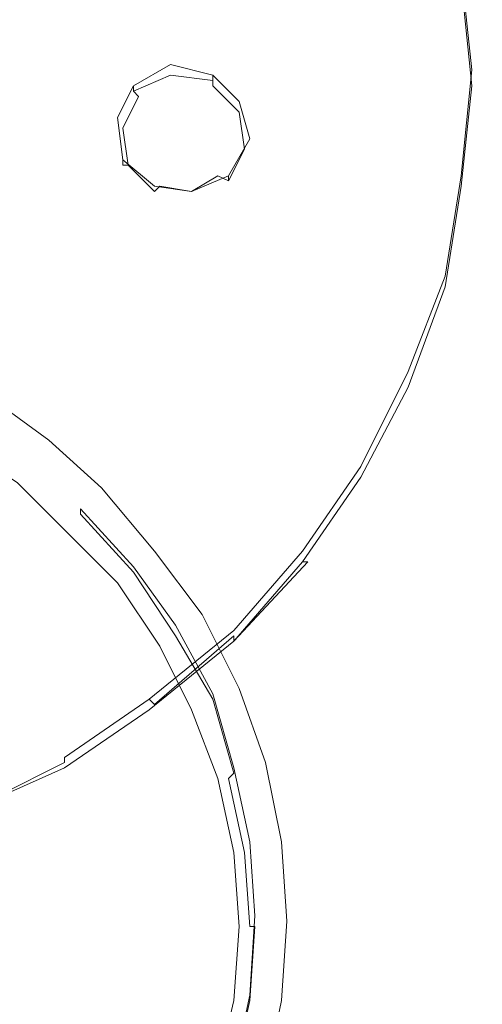
# Model space of a CAD drawing. Extents: x -32 to 32, y -271 to 0.
# Drawn here: x 7 to 16, y -243 to -225 of the extents above; entities that cross this region are included whole.
import ezdxf

# ---------------------------------------------------------------- set-up
doc = ezdxf.new("R2010")
doc.units = 0
doc.header["$LTSCALE"] = 500
doc.header["$MEASUREMENT"] = 0
for name, color, linetype in [('CHROM', 7, 'Continuous'), ('MATERIAL_1', 7, 'Continuous'), ('MATERIAL_2', 7, 'Continuous'), ('SITKO', 7, 'Continuous')]:
    doc.layers.add(name, color=color, linetype=linetype)

msp = doc.modelspace()

# ---------------------------------------------------------------- linework, layer by layer
at = {"layer": 'CHROM', "lineweight": 0}
for points, invisible_edges in [([(7.3, -223.9, 182.2), (5.2, -222.7, 182.1), (0, -225.6, 183.7), (6.1, -225.7, 182.9)], 15), ([(13.4, -223, 179.8), (13.5, -224.6, 180.3), (16.6, -224.9, 178.2), (16.3, -222.8, 177.6)], 11), ([(10.4, -224.4, 181.6), (7.3, -223.9, 182.2), (6.1, -225.7, 182.9), (9.9, -226, 182.1)], 15), ([(10.4, -224.4, 181.6), (9.9, -226, 182.1), (13.4, -226.4, 180.8), (13.5, -224.6, 180.3)], 15), ([(13.5, -224.6, 180.3), (13.4, -226.4, 180.8), (16.6, -227, 178.8), (16.6, -224.9, 178.2)], 11), ([(7.3, -227.7, 183.2), (6.1, -225.7, 182.9), (0, -225.6, 183.7), (5.3, -228.7, 183.7)], 15), ([(10.4, -227.6, 182.4), (9.9, -226, 182.1), (6.1, -225.7, 182.9), (7.3, -227.7, 183.2)], 15), ([(10.4, -227.6, 182.4), (13.5, -228.2, 181.2), (13.4, -226.4, 180.8), (9.9, -226, 182.1)], 15), ([(13.5, -228.2, 181.2), (16.6, -229.2, 179.3), (16.6, -227, 178.8), (13.4, -226.4, 180.8)], 15), ([(9.8, -229.6, 183), (7.3, -227.7, 183.2), (5.3, -228.7, 183.7), (8.6, -230.8, 183.4)], 15), ([(11.2, -229, 182.4), (10.4, -227.6, 182.4), (7.3, -227.7, 183.2), (9.8, -229.6, 183)], 15), ([(11.2, -229, 182.4), (13.4, -229.9, 181.6), (13.5, -228.2, 181.2), (10.4, -227.6, 182.4)], 15), ([(13.4, -229.9, 181.6), (16.3, -231.3, 179.9), (16.6, -229.2, 179.3), (13.5, -228.2, 181.2)], 15), ([(8.1, -232.4, 183.7), (8.6, -230.8, 183.4), (5.3, -228.7, 183.7), (5.3, -231, 184.1)], 15), ([(11.2, -229, 182.4), (9.8, -229.6, 183), (12.6, -231.4, 182.1), (13.4, -229.9, 181.6)], 15), ([(9.8, -229.6, 183), (8.6, -230.8, 183.4), (11.6, -232.9, 182.5), (12.6, -231.4, 182.1)], 15), ([(13.4, -229.9, 181.6), (12.6, -231.4, 182.1), (15.5, -233.2, 180.4), (16.3, -231.3, 179.9)], 15), ([(8.1, -232.4, 183.7), (10.7, -234.5, 182.9), (11.6, -232.9, 182.5), (8.6, -230.8, 183.4)], 15), ([(8.2, -234.1, 183.7), (8.1, -232.4, 183.7), (5.3, -231, 184.1), (6.6, -233.9, 184.1)], 15), ([(12.6, -231.4, 182.1), (11.6, -232.9, 182.5), (14.4, -235.1, 180.9), (15.5, -233.2, 180.4)], 15), ([(19.2, -232.8, 177.2), (16.3, -231.3, 179.9), (15.5, -233.2, 180.4), (18.3, -235.2, 177.9)], 15), ([(5.9, -232.2, 116.5), (7, -233, 116.7), (7.4, -232.6, 116.6), (6.3, -231.8, 116.4)], 11), ([(5.9, -232.2, 116.5), (5.9, -232.3, 116.1), (7, -233.1, 116.3), (7, -233, 116.7)], 15), ([(6.9, -233.2, 116.2), (7, -233.1, 116.3), (5.9, -232.3, 116.1), (5.9, -232.5, 116)], 15), ([(5.7, -232.7, 116), (6.8, -233.4, 116.2), (6.9, -233.2, 116.2), (5.9, -232.5, 116)], 14), ([(8.2, -234.1, 183.7), (9.8, -235.9, 183.2), (10.7, -234.5, 182.9), (8.1, -232.4, 183.7)], 15), ([(7, -233, 116.7), (8, -233.9, 116.9), (8.4, -233.5, 116.9), (7.4, -232.6, 116.6)], 11), ([(10.7, -234.5, 182.9), (13.2, -236.9, 181.4), (14.4, -235.1, 180.9), (11.6, -232.9, 182.5)], 15), ([(7.9, -234.1, 116.5), (8, -234, 116.6), (7, -233.1, 116.3), (6.9, -233.2, 116.2)], 15), ([(7, -233, 116.7), (7, -233.1, 116.3), (8, -234, 116.6), (8, -233.9, 116.9)], 15), ([(6.8, -233.4, 116.2), (7.7, -234.3, 116.4), (7.9, -234.1, 116.5), (6.9, -233.2, 116.2)], 14), ([(18.3, -235.2, 177.9), (15.5, -233.2, 180.4), (14.4, -235.1, 180.9), (17.1, -237.4, 178.5)], 15), ([(8, -233.9, 116.9), (9, -235, 117.2), (9.4, -234.7, 117.2), (8.4, -233.5, 116.9)], 11), ([(6.6, -233.9, 184.1), (4.9, -234.3, 184.3), (6.7, -237.6, 183.8), (8.3, -236.8, 183.5)], 15), ([(8.2, -234.1, 183.7), (6.6, -233.9, 184.1), (8.3, -236.8, 183.5), (9.8, -235.9, 183.2)], 15), ([(8.9, -235.2, 116.7), (9, -235.1, 116.9), (8, -234, 116.6), (7.9, -234.1, 116.5)], 15), ([(8, -233.9, 116.9), (8, -234, 116.6), (9, -235.1, 116.9), (9, -235, 117.2)], 4), ([(7.7, -234.3, 116.4), (8.7, -235.3, 116.7), (8.9, -235.2, 116.7), (7.9, -234.1, 116.5)], 14), ([(9.8, -235.9, 183.2), (11.9, -238.6, 181.8), (13.2, -236.9, 181.4), (10.7, -234.5, 182.9)], 15), ([(9, -235, 117.2), (9.8, -236.1, 117.6), (10.3, -235.9, 117.5), (9.4, -234.7, 117.2)], 11), ([(9.7, -236.4, 117.1), (9.8, -236.3, 117.2), (9, -235.1, 116.9), (8.9, -235.2, 116.7)], 15), ([(9, -235, 117.2), (9, -235.1, 116.9), (9.8, -236.3, 117.2), (9.8, -236.1, 117.6)], 5), ([(15.7, -239.5, 179), (17.1, -237.4, 178.5), (14.4, -235.1, 180.9), (13.2, -236.9, 181.4)], 15), ([(8.7, -235.3, 116.7), (9.5, -236.5, 117), (9.7, -236.4, 117.1), (8.9, -235.2, 116.7)], 14), ([(9.8, -235.9, 183.2), (8.3, -236.8, 183.5), (10.2, -239.9, 182.2), (11.9, -238.6, 181.8)], 15), ([(9.8, -236.1, 117.6), (10.5, -237.4, 117.9), (11, -237.3, 117.9), (10.3, -235.9, 117.5)], 11), ([(9.8, -236.1, 117.6), (9.8, -236.3, 117.2), (10.5, -237.5, 117.5), (10.5, -237.4, 117.9)], 5), ([(9.5, -236.5, 117), (10.1, -237.7, 117.3), (10.3, -237.6, 117.4), (9.7, -236.4, 117.1)], 14), ([(10.3, -237.6, 117.4), (10.5, -237.5, 117.5), (9.8, -236.3, 117.2), (9.7, -236.4, 117.1)], 15), ([(8.3, -236.8, 183.5), (6.7, -237.6, 183.8), (8.3, -241, 182.5), (10.2, -239.9, 182.2)], 15), ([(14, -241.4, 179.5), (15.7, -239.5, 179), (13.2, -236.9, 181.4), (11.9, -238.6, 181.8)], 15), ([(10.5, -237.4, 117.9), (10.9, -238.8, 118.3), (11.5, -238.7, 118.2), (11, -237.3, 117.9)], 11), ([(10.5, -237.4, 117.9), (10.5, -237.5, 117.5), (10.9, -238.9, 117.9), (10.9, -238.8, 118.3)], 5), ([(10.8, -239, 117.8), (10.9, -238.9, 117.9), (10.5, -237.5, 117.5), (10.3, -237.6, 117.4)], 15), ([(5.1, -238.6, 184), (6.3, -242, 182.8), (8.3, -241, 182.5), (6.7, -237.6, 183.8)], 15), ([(10.1, -237.7, 117.3), (10.6, -239, 117.7), (10.8, -239, 117.8), (10.3, -237.6, 117.4)], 14), ([(14, -241.4, 179.5), (11.9, -238.6, 181.8), (10.2, -239.9, 182.2), (12.1, -243.1, 180)], 15), ([(10.9, -238.8, 118.3), (11.2, -240.2, 118.6), (11.8, -240.2, 118.6), (11.5, -238.7, 118.2)], 11), ([(10.9, -238.8, 118.3), (10.9, -238.9, 117.9), (11.2, -240.3, 118.3), (11.2, -240.2, 118.6)], 7), ([(10.6, -239, 117.7), (10.9, -240.4, 118), (11.1, -240.4, 118.1), (10.8, -239, 117.8)], 14), ([(11.1, -240.4, 118.1), (11.2, -240.3, 118.3), (10.9, -238.9, 117.9), (10.8, -239, 117.8)], 3), ([(16.1, -244.4, 176.5), (18.1, -242.2, 175.9), (15.7, -239.5, 179), (14, -241.4, 179.5)], 15), ([(12.1, -243.1, 180), (10.2, -239.9, 182.2), (8.3, -241, 182.5), (9.9, -244.4, 180.4)], 15), ([(11.2, -241.8, 118.5), (11.3, -241.8, 118.7), (11.2, -240.3, 118.3), (11.1, -240.4, 118.1)], 7), ([(11.2, -240.2, 118.6), (11.2, -240.3, 118.3), (11.3, -241.8, 118.7), (11.3, -241.6, 119)], 7), ([(11.2, -240.2, 118.6), (11.3, -241.6, 119), (11.9, -241.7, 119), (11.8, -240.2, 118.6)], 11), ([(10.9, -240.4, 118), (11, -241.8, 118.4), (11.2, -241.8, 118.5), (11.1, -240.4, 118.1)], 14), ([(7.6, -245.6, 180.7), (9.9, -244.4, 180.4), (8.3, -241, 182.5), (6.3, -242, 182.8)], 15), ([(16.1, -244.4, 176.5), (14, -241.4, 179.5), (12.1, -243.1, 180), (13.9, -246.3, 177)], 15), ([(11.3, -241.6, 119), (11.3, -241.8, 118.7), (11.2, -243.2, 119), (11.2, -243.1, 119.4)], 5), ([(11.3, -241.6, 119), (11.2, -243.1, 119.4), (11.8, -243.2, 119.4), (11.9, -241.7, 119)], 11), ([(11, -241.8, 118.4), (10.9, -243.2, 118.8), (11.1, -243.2, 118.9), (11.2, -241.8, 118.5)], 14), ([(11.1, -243.2, 118.9), (11.2, -243.2, 119), (11.3, -241.8, 118.7), (11.2, -241.8, 118.5)], 11), ([(5.1, -246.4, 180.9), (7.6, -245.6, 180.7), (6.3, -242, 182.8), (4.3, -242.8, 183)], 15), ([(13.9, -246.3, 177), (12.1, -243.1, 180), (9.9, -244.4, 180.4), (11.4, -247.9, 177.4)], 15), ([(11.2, -243.1, 119.4), (11.2, -243.2, 119), (10.9, -244.6, 119.4), (10.9, -244.5, 119.8)], 5), ([(11.2, -243.1, 119.4), (10.9, -244.5, 119.8), (11.5, -244.7, 119.8), (11.8, -243.2, 119.4)], 11), ([(10.9, -243.2, 118.8), (10.6, -244.5, 119.1), (10.8, -244.6, 119.3), (11.1, -243.2, 118.9)], 14), ([(10.8, -244.6, 119.3), (10.9, -244.6, 119.4), (11.2, -243.2, 119), (11.1, -243.2, 118.9)], 15)]:
    msp.add_3dface(points, dxfattribs=dict(at, invisible_edges=invisible_edges))
at = {"layer": 'MATERIAL_1', "lineweight": 0}
for points, invisible_edges in [([(9.7, -225.5, 115), (9, -225.9, 115.1), (9, -226, 114.6), (9.7, -225.7, 114.5)], 12), ([(9.9, -226.7, 115.3), (9, -225.9, 115.1), (9.7, -225.5, 115), (9.9, -226.7, 115.3)], 15), ([(10.5, -225.7, 115), (9.7, -225.5, 115), (9.7, -225.7, 114.5), (10.5, -225.8, 114.6)], 14), ([(9.9, -226.7, 115.3), (9.7, -225.5, 115), (10.5, -225.7, 115), (9.9, -226.7, 115.3)], 15), ([(9, -226, 114.6), (9.1, -226.1, 114.5), (9.7, -225.8, 114.4), (9.7, -225.7, 114.5)], 6), ([(9.2, -226.3, 114.4), (9.8, -226, 114.3), (9.7, -225.8, 114.4), (9.1, -226.1, 114.5)], 15), ([(9.7, -225.7, 114.5), (9.7, -225.8, 114.4), (10.5, -225.9, 114.4), (10.5, -225.8, 114.6)], 7), ([(9.8, -226, 114.3), (10.4, -226.1, 114.3), (10.5, -225.9, 114.4), (9.7, -225.8, 114.4)], 15), ([(9.9, -226.7, 115.3), (10.5, -225.7, 115), (11, -226.2, 115.1), (9.9, -226.7, 115.3)], 15), ([(11, -226.2, 115.1), (10.5, -225.7, 115), (10.5, -225.8, 114.6), (11, -226.3, 114.7)], 12), ([(10.5, -225.8, 114.6), (10.5, -225.9, 114.4), (11, -226.4, 114.6), (11, -226.3, 114.7)], 12), ([(9, -225.9, 115.1), (8.7, -226.5, 115.2), (8.7, -226.7, 114.8), (9, -226, 114.6)], 14), ([(9.9, -226.7, 115.3), (8.7, -226.5, 115.2), (9, -225.9, 115.1), (9.9, -226.7, 115.3)], 15), ([(8.7, -226.7, 114.8), (8.8, -226.7, 114.7), (9.1, -226.1, 114.5), (9, -226, 114.6)], 13), ([(9.2, -226.3, 114.4), (9.9, -226.9, 114.5), (9.8, -226, 114.3), (9.2, -226.3, 114.4)], 15), ([(9.8, -226, 114.3), (9.9, -226.9, 114.5), (10.4, -226.1, 114.3), (9.8, -226, 114.3)], 15), ([(10.4, -226.1, 114.3), (10.8, -226.5, 114.4), (11, -226.4, 114.6), (10.5, -225.9, 114.4)], 15), ([(9, -226.8, 114.5), (9.2, -226.3, 114.4), (9.1, -226.1, 114.5), (8.8, -226.7, 114.7)], 15), ([(10.4, -226.1, 114.3), (9.9, -226.9, 114.5), (10.8, -226.5, 114.4), (10.4, -226.1, 114.3)], 15), ([(9.9, -226.7, 115.3), (11, -226.2, 115.1), (11.2, -226.9, 115.3), (9.9, -226.7, 115.3)], 15), ([(11.2, -226.9, 115.3), (11, -226.2, 115.1), (11, -226.3, 114.7), (11.2, -227, 114.9)], 14), ([(9, -226.8, 114.5), (9.9, -226.9, 114.5), (9.2, -226.3, 114.4), (9, -226.8, 114.5)], 15), ([(10.8, -226.5, 114.4), (10.9, -227.1, 114.6), (11.1, -227.1, 114.7), (11, -226.4, 114.6)], 15), ([(11, -226.3, 114.7), (11, -226.4, 114.6), (11.1, -227.1, 114.7), (11.2, -227, 114.9)], 13), ([(8.7, -226.5, 115.2), (8.8, -227.3, 115.4), (8.8, -227.4, 115), (8.7, -226.7, 114.8)], 12), ([(9.9, -226.7, 115.3), (8.8, -227.3, 115.4), (8.7, -226.5, 115.2), (9.9, -226.7, 115.3)], 15), ([(10.8, -226.5, 114.4), (9.9, -226.9, 114.5), (10.9, -227.1, 114.6), (10.8, -226.5, 114.4)], 15), ([(8.8, -227.4, 115), (8.9, -227.4, 114.8), (8.8, -226.7, 114.7), (8.7, -226.7, 114.8)], 12), ([(9.1, -227.4, 114.7), (9, -226.8, 114.5), (8.8, -226.7, 114.7), (8.9, -227.4, 114.8)], 15), ([(9.9, -226.7, 115.3), (9.4, -227.8, 115.6), (8.8, -227.3, 115.4), (9.9, -226.7, 115.3)], 15), ([(9.4, -227.8, 115.6), (9.9, -226.7, 115.3), (10.1, -227.9, 115.6), (9.4, -227.8, 115.6)], 15), ([(9.9, -226.7, 115.3), (10.8, -227.6, 115.5), (10.1, -227.9, 115.6), (9.9, -226.7, 115.3)], 15), ([(9.9, -226.7, 115.3), (11.2, -226.9, 115.3), (10.8, -227.6, 115.5), (9.9, -226.7, 115.3)], 15), ([(9.1, -227.4, 114.7), (9.9, -226.9, 114.5), (9, -226.8, 114.5), (9.1, -227.4, 114.7)], 15), ([(9.5, -227.8, 114.8), (9.9, -226.9, 114.5), (9.1, -227.4, 114.7), (9.5, -227.8, 114.8)], 15), ([(10.1, -227.9, 114.8), (9.9, -226.9, 114.5), (9.5, -227.8, 114.8), (10.1, -227.9, 114.8)], 15), ([(10.6, -227.6, 114.7), (9.9, -226.9, 114.5), (10.1, -227.9, 114.8), (10.6, -227.6, 114.7)], 15), ([(10.9, -227.1, 114.6), (9.9, -226.9, 114.5), (10.6, -227.6, 114.7), (10.9, -227.1, 114.6)], 15), ([(10.8, -227.6, 115.5), (11.2, -226.9, 115.3), (11.2, -227, 114.9), (10.8, -227.7, 115.1)], 14), ([(10.9, -227.1, 114.6), (10.6, -227.6, 114.7), (10.8, -227.7, 114.9), (11.1, -227.1, 114.7)], 15), ([(11.2, -227, 114.9), (11.1, -227.1, 114.7), (10.8, -227.7, 114.9), (10.8, -227.7, 115.1)], 13), ([(8.8, -227.3, 115.4), (9.4, -227.8, 115.6), (9.4, -227.9, 115.1), (8.8, -227.4, 115)], 14), ([(9.4, -227.9, 115.1), (9.4, -227.9, 115), (8.9, -227.4, 114.8), (8.8, -227.4, 115)], 13), ([(9.5, -227.8, 114.8), (9.1, -227.4, 114.7), (8.9, -227.4, 114.8), (9.4, -227.9, 115)], 7), ([(10.6, -227.6, 114.7), (10.1, -227.9, 114.8), (10.1, -228, 115), (10.8, -227.7, 114.9)], 6), ([(10.8, -227.7, 115.1), (10.1, -228, 115.2), (10.1, -227.9, 115.6), (10.8, -227.6, 115.5)], 3), ([(10.1, -228, 115), (10.1, -228, 115.2), (10.8, -227.7, 115.1), (10.8, -227.7, 114.9)], 11), ([(10.1, -227.9, 114.8), (9.5, -227.8, 114.8), (9.4, -227.9, 115), (10.1, -228, 115)], 14), ([(10.1, -228, 115.2), (9.4, -227.9, 115.1), (9.4, -227.8, 115.6), (10.1, -227.9, 115.6)], 11), ([(9.4, -227.9, 115), (9.4, -227.9, 115.1), (10.1, -228, 115.2), (10.1, -228, 115)], 15)]:
    msp.add_3dface(points, dxfattribs=dict(at, invisible_edges=invisible_edges))
at = {"layer": 'MATERIAL_2', "lineweight": 0}
for points, invisible_edges in [([(4.1, -230.8, 116.1), (3.1, -230.5, 116), (6.7, -218.2, 112.7), (9, -218.8, 112.9)], 10), ([(5.2, -231.2, 116.2), (4.1, -230.8, 116.1), (9, -218.8, 112.9), (11.4, -219.7, 113.1)], 10), ([(6.3, -231.8, 116.4), (5.2, -231.2, 116.2), (11.4, -219.7, 113.1), (13.7, -221, 113.5)], 10), ([(7.4, -232.6, 116.6), (6.3, -231.8, 116.4), (13.7, -221, 113.5), (16.2, -222.7, 114)], 10), ([(8.4, -233.5, 116.9), (7.4, -232.6, 116.6), (16.2, -222.7, 114), (18.5, -224.9, 114.5)], 10), ([(10.1, -224, 181.9), (10.2, -225.3, 182.3), (11.8, -225.3, 181.7), (11.7, -223.8, 181.3)], 15), ([(11.8, -225.3, 181.7), (13.3, -225.4, 181.1), (13.2, -223.8, 180.6), (11.7, -223.8, 181.3)], 15), ([(13.3, -225.4, 181.1), (14.4, -225.5, 180.6), (14.3, -223.7, 180.1), (13.2, -223.8, 180.6)], 15), ([(14.3, -223.7, 180.1), (14.4, -225.5, 180.6), (15, -225.6, 180.2), (14.9, -223.7, 179.7)], 15), ([(14.9, -223.7, 179.7), (15, -225.6, 180.2), (15.4, -225.6, 180), (15.2, -223.7, 179.4)], 15), ([(15.4, -225.6, 180), (15.5, -225.7, 179.8), (15.4, -223.7, 179.2), (15.2, -223.7, 179.4)], 7), ([(15.4, -223.8, 178.8), (15.5, -225.8, 179.3), (15.4, -225.9, 179.2), (15.2, -223.9, 178.6)], 15), ([(15.5, -225.7, 179.8), (15.5, -225.8, 179.6), (15.4, -223.8, 179), (15.4, -223.7, 179.2)], 15), ([(15.4, -223.8, 179), (15.5, -225.8, 179.6), (15.5, -225.8, 179.3), (15.4, -223.8, 178.8)], 15), ([(15.4, -225.9, 179.2), (15, -225.9, 179.1), (14.9, -224, 178.6), (15.2, -223.9, 178.6)], 7), ([(6.7, -225, 183.2), (8.4, -225.1, 182.8), (8.4, -224.1, 182.5), (6.8, -224.1, 182.9)], 15), ([(8.4, -224.1, 182.5), (8.4, -225.1, 182.8), (10.2, -225.3, 182.3), (10.1, -224, 181.9)], 15), ([(14.3, -224.1, 178.7), (14.4, -225.9, 179.2), (13.3, -225.9, 179.7), (13.2, -224.2, 179.2)], 15), ([(15, -225.9, 179.1), (14.4, -225.9, 179.2), (14.3, -224.1, 178.7), (14.9, -224, 178.6)], 15), ([(11.8, -225.8, 180.2), (10.2, -225.7, 180.9), (10.1, -224.4, 180.5), (11.7, -224.3, 179.8)], 15), ([(13.2, -224.2, 179.2), (13.3, -225.9, 179.7), (11.8, -225.8, 180.2), (11.7, -224.3, 179.8)], 15), ([(8.4, -224.5, 181.2), (8.4, -225.6, 181.5), (6.7, -225.5, 181.9), (6.8, -224.6, 181.6)], 15), ([(10.2, -225.7, 180.9), (8.4, -225.6, 181.5), (8.4, -224.5, 181.2), (10.1, -224.4, 180.5)], 15), ([(9.4, -234.7, 117.2), (8.4, -233.5, 116.9), (18.5, -224.9, 114.5), (20.7, -227.3, 115.2)], 10), ([(8.4, -226.2, 183.1), (8.4, -225.1, 182.8), (6.7, -225, 183.2), (6.8, -225.9, 183.4)], 15), ([(10.2, -225.3, 182.3), (8.4, -225.1, 182.8), (8.4, -226.2, 183.1), (10.1, -226.6, 182.7)], 15), ([(11.8, -225.3, 181.7), (10.2, -225.3, 182.3), (10.1, -226.6, 182.7), (11.7, -226.8, 182.1)], 15), ([(13.2, -227.1, 181.6), (13.3, -225.4, 181.1), (11.8, -225.3, 181.7), (11.7, -226.8, 182.1)], 15), ([(14.3, -227.3, 181.1), (14.4, -225.5, 180.6), (13.3, -225.4, 181.1), (13.2, -227.1, 181.6)], 15), ([(6.7, -225.5, 181.9), (8.4, -225.6, 181.5), (8.4, -226.7, 181.8), (6.8, -226.4, 182.1)], 15), ([(8.4, -226.7, 181.8), (8.4, -225.6, 181.5), (10.2, -225.7, 180.9), (10.1, -227, 181.2)], 15), ([(15, -225.6, 180.2), (14.4, -225.5, 180.6), (14.3, -227.3, 181.1), (14.9, -227.5, 180.8)], 15), ([(15.4, -225.6, 180), (15, -225.6, 180.2), (14.9, -227.5, 180.8), (15.2, -227.6, 180.6)], 7), ([(15.4, -227.7, 180.4), (15.5, -225.7, 179.8), (15.4, -225.6, 180), (15.2, -227.6, 180.6)], 15), ([(10.1, -227, 181.2), (10.2, -225.7, 180.9), (11.8, -225.8, 180.2), (11.7, -227.3, 180.7)], 15), ([(11.8, -225.8, 180.2), (13.3, -225.9, 179.7), (13.2, -227.5, 180.1), (11.7, -227.3, 180.7)], 15), ([(15.4, -225.9, 179.2), (15.5, -225.8, 179.3), (15.4, -227.8, 179.9), (15.2, -227.8, 179.7)], 7), ([(15.4, -227.7, 180.2), (15.5, -225.8, 179.6), (15.5, -225.7, 179.8), (15.4, -227.7, 180.4)], 15), ([(15.5, -225.8, 179.3), (15.5, -225.8, 179.6), (15.4, -227.7, 180.2), (15.4, -227.8, 179.9)], 15), ([(8.3, -227.3, 183.4), (8.4, -226.2, 183.1), (6.8, -225.9, 183.4), (6.7, -226.8, 183.6)], 15), ([(13.3, -225.9, 179.7), (14.4, -225.9, 179.2), (14.3, -227.7, 179.8), (13.2, -227.5, 180.1)], 15), ([(14.3, -227.7, 179.8), (14.4, -225.9, 179.2), (15, -225.9, 179.1), (14.9, -227.8, 179.7)], 15), ([(14.9, -227.8, 179.7), (15, -225.9, 179.1), (15.4, -225.9, 179.2), (15.2, -227.8, 179.7)], 15), ([(10.1, -226.6, 182.7), (8.4, -226.2, 183.1), (8.3, -227.3, 183.4), (9.9, -227.8, 183)], 15), ([(6.8, -226.4, 182.1), (8.4, -226.7, 181.8), (8.3, -227.8, 182), (6.7, -227.3, 182.3)], 15), ([(11.7, -226.8, 182.1), (10.1, -226.6, 182.7), (9.9, -227.8, 183), (11.4, -228.3, 182.6)], 15), ([(8.3, -227.8, 182), (8.4, -226.7, 181.8), (10.1, -227, 181.2), (9.9, -228.3, 181.6)], 15), ([(6.3, -227.6, 183.9), (7.8, -228.3, 183.7), (8.3, -227.3, 183.4), (6.7, -226.8, 183.6)], 15), ([(12.8, -228.8, 182.1), (13.2, -227.1, 181.6), (11.7, -226.8, 182.1), (11.4, -228.3, 182.6)], 15), ([(9.9, -228.3, 181.6), (10.1, -227, 181.2), (11.7, -227.3, 180.7), (11.4, -228.8, 181.1)], 15), ([(13.9, -229.1, 181.7), (14.3, -227.3, 181.1), (13.2, -227.1, 181.6), (12.8, -228.8, 182.1)], 15), ([(8.3, -227.8, 182), (7.8, -228.8, 182.3), (6.3, -228, 182.6), (6.7, -227.3, 182.3)], 15), ([(8.3, -227.3, 183.4), (7.8, -228.3, 183.7), (9.4, -229, 183.4), (9.9, -227.8, 183)], 15), ([(10.3, -235.9, 117.5), (9.4, -234.7, 117.2), (20.7, -227.3, 115.2), (22.6, -230.1, 115.9)], 10), ([(11.7, -227.3, 180.7), (13.2, -227.5, 180.1), (12.8, -229.2, 180.6), (11.4, -228.8, 181.1)], 15), ([(14.9, -227.5, 180.8), (14.3, -227.3, 181.1), (13.9, -229.1, 181.7), (14.5, -229.4, 181.4)], 15), ([(13.2, -227.5, 180.1), (14.3, -227.7, 179.8), (13.9, -229.5, 180.3), (12.8, -229.2, 180.6)], 15), ([(15.2, -227.6, 180.6), (14.9, -227.5, 180.8), (14.5, -229.4, 181.4), (14.9, -229.5, 181.1)], 7), ([(5.8, -228.3, 184.1), (7.3, -229.2, 183.9), (7.8, -228.3, 183.7), (6.3, -227.6, 183.9)], 15), ([(13.9, -229.5, 180.3), (14.3, -227.7, 179.8), (14.9, -227.8, 179.7), (14.5, -229.7, 180.2)], 15), ([(15, -229.6, 180.9), (15.4, -227.7, 180.4), (15.2, -227.6, 180.6), (14.9, -229.5, 181.1)], 15), ([(15, -229.6, 180.7), (15.4, -227.7, 180.2), (15.4, -227.7, 180.4), (15, -229.6, 180.9)], 15), ([(15.4, -227.8, 179.9), (15.4, -227.7, 180.2), (15, -229.6, 180.7), (15, -229.7, 180.5)], 15), ([(9.4, -229.5, 181.9), (7.8, -228.8, 182.3), (8.3, -227.8, 182), (9.9, -228.3, 181.6)], 15), ([(9.9, -227.8, 183), (9.4, -229, 183.4), (10.9, -229.7, 183), (11.4, -228.3, 182.6)], 15), ([(14.5, -229.7, 180.2), (14.9, -227.8, 179.7), (15.2, -227.8, 179.7), (14.9, -229.7, 180.3)], 15), ([(15.2, -227.8, 179.7), (15.4, -227.8, 179.9), (15, -229.7, 180.5), (14.9, -229.7, 180.3)], 7), ([(7.8, -228.8, 182.3), (7.3, -229.7, 182.6), (5.8, -228.8, 182.8), (6.3, -228, 182.6)], 15), ([(6.7, -230.2, 184.2), (7.3, -229.2, 183.9), (5.8, -228.3, 184.1), (5.4, -229.1, 184.3)], 15), ([(7.8, -228.3, 183.7), (7.3, -229.2, 183.9), (8.8, -230.2, 183.7), (9.4, -229, 183.4)], 15), ([(10.9, -230.2, 181.5), (9.4, -229.5, 181.9), (9.9, -228.3, 181.6), (11.4, -228.8, 181.1)], 15), ([(10.9, -229.7, 183), (12.3, -230.4, 182.6), (12.8, -228.8, 182.1), (11.4, -228.3, 182.6)], 15), ([(5.8, -228.8, 182.8), (7.3, -229.7, 182.6), (6.7, -230.6, 182.8), (5.4, -229.6, 183)], 15), ([(8.8, -230.6, 182.3), (7.3, -229.7, 182.6), (7.8, -228.8, 182.3), (9.4, -229.5, 181.9)], 15), ([(12.8, -229.2, 180.6), (12.3, -230.8, 181.1), (10.9, -230.2, 181.5), (11.4, -228.8, 181.1)], 15), ([(12.3, -230.4, 182.6), (13.3, -230.8, 182.2), (13.9, -229.1, 181.7), (12.8, -228.8, 182.1)], 15), ([(9.4, -229, 183.4), (8.8, -230.2, 183.7), (10.2, -231.1, 183.4), (10.9, -229.7, 183)], 15), ([(8.8, -230.2, 183.7), (7.3, -229.2, 183.9), (6.7, -230.2, 184.2), (8.1, -231.3, 184)], 15), ([(13.9, -229.5, 180.3), (13.3, -231.2, 180.8), (12.3, -230.8, 181.1), (12.8, -229.2, 180.6)], 15), ([(13.9, -229.1, 181.7), (13.3, -230.8, 182.2), (13.9, -231.2, 181.9), (14.5, -229.4, 181.4)], 15), ([(10.2, -231.5, 181.9), (8.8, -230.6, 182.3), (9.4, -229.5, 181.9), (10.9, -230.2, 181.5)], 15), ([(13.9, -231.5, 180.8), (13.3, -231.2, 180.8), (13.9, -229.5, 180.3), (14.5, -229.7, 180.2)], 15), ([(14.5, -229.4, 181.4), (13.9, -231.2, 181.9), (14.2, -231.3, 181.7), (14.9, -229.5, 181.1)], 15), ([(14.2, -231.3, 181.7), (14.3, -231.4, 181.5), (15, -229.6, 180.9), (14.9, -229.5, 181.1)], 7), ([(6.7, -230.6, 182.8), (7.3, -229.7, 182.6), (8.8, -230.6, 182.3), (8.1, -231.7, 182.6)], 15), ([(10.2, -231.1, 183.4), (11.5, -231.9, 183), (12.3, -230.4, 182.6), (10.9, -229.7, 183)], 15), ([(14.2, -231.6, 180.9), (13.9, -231.5, 180.8), (14.5, -229.7, 180.2), (14.9, -229.7, 180.3)], 7), ([(15, -229.7, 180.5), (14.3, -231.6, 181.1), (14.2, -231.6, 180.9), (14.9, -229.7, 180.3)], 15), ([(14.3, -231.4, 181.5), (14.3, -231.5, 181.3), (15, -229.6, 180.7), (15, -229.6, 180.9)], 15), ([(15, -229.6, 180.7), (14.3, -231.5, 181.3), (14.3, -231.6, 181.1), (15, -229.7, 180.5)], 15), ([(11, -237.3, 117.9), (10.3, -235.9, 117.5), (22.6, -230.1, 115.9), (24.1, -233, 116.7)], 10), ([(8.1, -231.3, 184), (6.7, -230.2, 184.2), (6, -231, 184.4), (7.2, -232.3, 184.2)], 15), ([(10.2, -231.1, 183.4), (8.8, -230.2, 183.7), (8.1, -231.3, 184), (9.4, -232.3, 183.7)], 15), ([(12.3, -230.8, 181.1), (11.5, -232.3, 181.5), (10.2, -231.5, 181.9), (10.9, -230.2, 181.5)], 15), ([(11.5, -231.9, 183), (12.4, -232.5, 182.7), (13.3, -230.8, 182.2), (12.3, -230.4, 182.6)], 15), ([(6, -231.5, 183.1), (6.7, -230.6, 182.8), (8.1, -231.7, 182.6), (7.2, -232.7, 182.8)], 15), ([(8.1, -231.7, 182.6), (8.8, -230.6, 182.3), (10.2, -231.5, 181.9), (9.4, -232.8, 182.2)], 15), ([(13.3, -231.2, 180.8), (12.4, -232.9, 181.3), (11.5, -232.3, 181.5), (12.3, -230.8, 181.1)], 15), ([(13.3, -230.8, 182.2), (12.4, -232.5, 182.7), (13, -232.9, 182.4), (13.9, -231.2, 181.9)], 15), ([(6, -231, 184.4), (5.2, -231.7, 184.6), (6.2, -233.1, 184.5), (7.2, -232.3, 184.2)], 15), ([(10.5, -233.3, 183.4), (11.5, -231.9, 183), (10.2, -231.1, 183.4), (9.4, -232.3, 183.7)], 15), ([(13, -233.2, 181.3), (12.4, -232.9, 181.3), (13.3, -231.2, 180.8), (13.9, -231.5, 180.8)], 15), ([(13.9, -231.2, 181.9), (13, -232.9, 182.4), (13.3, -233.1, 182.2), (14.2, -231.3, 181.7)], 15), ([(9.4, -232.3, 183.7), (8.1, -231.3, 184), (7.2, -232.3, 184.2), (8.4, -233.5, 184)], 15), ([(13.3, -233.1, 182.2), (13.4, -233.2, 182), (14.3, -231.4, 181.5), (14.2, -231.3, 181.7)], 7), ([(13.4, -233.2, 182), (13.4, -233.3, 181.8), (14.3, -231.5, 181.3), (14.3, -231.4, 181.5)], 15), ([(6.2, -233.6, 183.1), (5.2, -232.2, 183.2), (6, -231.5, 183.1), (7.2, -232.7, 182.8)], 15), ([(10.2, -231.5, 181.9), (11.5, -232.3, 181.5), (10.5, -233.7, 181.9), (9.4, -232.8, 182.2)], 15), ([(13.3, -233.3, 181.4), (13, -233.2, 181.3), (13.9, -231.5, 180.8), (14.2, -231.6, 180.9)], 7), ([(14.3, -231.6, 181.1), (13.4, -233.3, 181.6), (13.3, -233.3, 181.4), (14.2, -231.6, 180.9)], 15), ([(14.3, -231.5, 181.3), (13.4, -233.3, 181.8), (13.4, -233.3, 181.6), (14.3, -231.6, 181.1)], 15), ([(7.2, -232.7, 182.8), (8.1, -231.7, 182.6), (9.4, -232.8, 182.2), (8.4, -233.9, 182.5)], 15), ([(11.4, -234, 183.1), (12.4, -232.5, 182.7), (11.5, -231.9, 183), (10.5, -233.3, 183.4)], 15), ([(7.2, -232.3, 184.2), (6.2, -233.1, 184.5), (7.2, -234.5, 184.3), (8.4, -233.5, 184)], 15), ([(9.4, -234.5, 183.7), (10.5, -233.3, 183.4), (9.4, -232.3, 183.7), (8.4, -233.5, 184)], 15), ([(11.5, -232.3, 181.5), (12.4, -232.9, 181.3), (11.4, -234.4, 181.7), (10.5, -233.7, 181.9)], 15), ([(13, -232.9, 182.4), (12.4, -232.5, 182.7), (11.4, -234, 183.1), (11.9, -234.5, 182.9)], 15), ([(7.2, -234.9, 182.8), (6.2, -233.6, 183.1), (7.2, -232.7, 182.8), (8.4, -233.9, 182.5)], 15), ([(9.4, -232.8, 182.2), (10.5, -233.7, 181.9), (9.4, -234.9, 182.3), (8.4, -233.9, 182.5)], 15), ([(11.4, -234.4, 181.7), (12.4, -232.9, 181.3), (13, -233.2, 181.3), (11.9, -234.8, 181.7)], 15), ([(13.3, -233.1, 182.2), (13, -232.9, 182.4), (11.9, -234.5, 182.9), (12.2, -234.7, 182.7)], 7), ([(6.2, -233.1, 184.5), (5.1, -233.8, 184.7), (5.9, -235.3, 184.5), (7.2, -234.5, 184.3)], 15), ([(11.5, -238.7, 118.2), (11, -237.3, 117.9), (24.1, -233, 116.7), (25.2, -236.2, 117.6)], 10), ([(12.3, -234.8, 182.5), (13.4, -233.2, 182), (13.3, -233.1, 182.2), (12.2, -234.7, 182.7)], 15), ([(10.2, -235.4, 183.5), (11.4, -234, 183.1), (10.5, -233.3, 183.4), (9.4, -234.5, 183.7)], 15), ([(11.9, -234.8, 181.7), (13, -233.2, 181.3), (13.3, -233.3, 181.4), (12.2, -234.9, 181.8)], 15), ([(13.3, -233.3, 181.4), (13.4, -233.3, 181.6), (12.3, -234.9, 182), (12.2, -234.9, 181.8)], 7), ([(12.3, -234.9, 182.3), (13.4, -233.3, 181.8), (13.4, -233.2, 182), (12.3, -234.8, 182.5)], 15), ([(13.4, -233.3, 181.6), (13.4, -233.3, 181.8), (12.3, -234.9, 182.3), (12.3, -234.9, 182)], 15), ([(5.9, -235.7, 183), (5.1, -234.3, 183.3), (6.2, -233.6, 183.1), (7.2, -234.9, 182.8)], 15), ([(7.2, -234.5, 184.3), (8.1, -235.6, 184), (9.4, -234.5, 183.7), (8.4, -233.5, 184)], 15), ([(10.5, -233.7, 181.9), (11.4, -234.4, 181.7), (10.2, -235.7, 182.1), (9.4, -234.9, 182.3)], 15), ([(9.4, -234.9, 182.3), (8.1, -236.1, 182.6), (7.2, -234.9, 182.8), (8.4, -233.9, 182.5)], 15), ([(11.9, -234.5, 182.9), (11.4, -234, 183.1), (10.2, -235.4, 183.5), (10.6, -235.9, 183.3)], 15), ([(10.2, -235.7, 182.1), (11.4, -234.4, 181.7), (11.9, -234.8, 181.7), (10.6, -236.2, 182.1)], 15), ([(5.9, -235.3, 184.5), (6.6, -236.6, 184.3), (8.1, -235.6, 184), (7.2, -234.5, 184.3)], 15), ([(8.1, -235.6, 184), (8.7, -236.6, 183.8), (10.2, -235.4, 183.5), (9.4, -234.5, 183.7)], 15), ([(12.2, -234.7, 182.7), (11.9, -234.5, 182.9), (10.6, -235.9, 183.3), (10.9, -236.2, 183.1)], 7), ([(10.9, -236.3, 182.9), (12.3, -234.8, 182.5), (12.2, -234.7, 182.7), (10.9, -236.2, 183.1)], 15), ([(8.1, -236.1, 182.6), (6.6, -237, 182.8), (5.9, -235.7, 183), (7.2, -234.9, 182.8)], 15), ([(10.2, -235.7, 182.1), (8.7, -236.9, 182.4), (8.1, -236.1, 182.6), (9.4, -234.9, 182.3)], 15), ([(10.6, -236.2, 182.1), (11.9, -234.8, 181.7), (12.2, -234.9, 181.8), (10.9, -236.4, 182.2)], 15), ([(10.9, -236.4, 182.7), (12.3, -234.9, 182.3), (12.3, -234.8, 182.5), (10.9, -236.3, 182.9)], 15), ([(12.2, -234.9, 181.8), (12.3, -234.9, 182), (10.9, -236.4, 182.5), (10.9, -236.4, 182.2)], 4), ([(12.3, -234.9, 182), (12.3, -234.9, 182.3), (10.9, -236.4, 182.7), (10.9, -236.4, 182.5)], 11), ([(10.2, -235.4, 183.5), (8.7, -236.6, 183.8), (9.1, -237.1, 183.6), (10.6, -235.9, 183.3)], 15), ([(6.6, -236.6, 184.3), (7.2, -237.6, 184.1), (8.7, -236.6, 183.8), (8.1, -235.6, 184)], 15), ([(9.1, -237.4, 182.5), (8.7, -236.9, 182.4), (10.2, -235.7, 182.1), (10.6, -236.2, 182.1)], 15), ([(10.6, -235.9, 183.3), (9.1, -237.1, 183.6), (9.3, -237.5, 183.4), (10.9, -236.2, 183.1)], 15), ([(8.7, -236.9, 182.4), (7.2, -238, 182.7), (6.6, -237, 182.8), (8.1, -236.1, 182.6)], 15), ([(9.3, -237.7, 182.6), (9.1, -237.4, 182.5), (10.6, -236.2, 182.1), (10.9, -236.4, 182.2)], 7), ([(9.3, -237.5, 183.4), (9.4, -237.6, 183.2), (10.9, -236.3, 182.9), (10.9, -236.2, 183.1)], 4), ([(11.8, -240.2, 118.6), (11.5, -238.7, 118.2), (25.2, -236.2, 117.6), (25.9, -239.4, 118.4)], 10), ([(10.9, -236.4, 182.5), (9.4, -237.7, 182.8), (9.3, -237.7, 182.6), (10.9, -236.4, 182.2)], 15), ([(9.4, -237.6, 183.2), (9.4, -237.7, 183), (10.9, -236.4, 182.7), (10.9, -236.3, 182.9)], 11), ([(10.9, -236.4, 182.7), (9.4, -237.7, 183), (9.4, -237.7, 182.8), (10.9, -236.4, 182.5)], 15), ([(5, -237.3, 184.5), (5.5, -238.4, 184.3), (7.2, -237.6, 184.1), (6.6, -236.6, 184.3)], 15), ([(8.7, -236.6, 183.8), (7.2, -237.6, 184.1), (7.5, -238.2, 183.9), (9.1, -237.1, 183.6)], 15), ([(5, -237.7, 183), (6.6, -237, 182.8), (7.2, -238, 182.7), (5.5, -238.8, 182.9)], 15), ([(7.5, -238.5, 182.7), (7.2, -238, 182.7), (8.7, -236.9, 182.4), (9.1, -237.4, 182.5)], 15), ([(9.1, -237.1, 183.6), (7.5, -238.2, 183.9), (7.7, -238.6, 183.7), (9.3, -237.5, 183.4)], 15), ([(7.7, -238.8, 182.9), (7.5, -238.5, 182.7), (9.1, -237.4, 182.5), (9.3, -237.7, 182.6)], 7), ([(7.7, -238.6, 183.7), (7.7, -238.7, 183.5), (9.4, -237.6, 183.2), (9.3, -237.5, 183.4)], 7), ([(5.7, -239.1, 184.1), (7.5, -238.2, 183.9), (7.2, -237.6, 184.1), (5.5, -238.4, 184.3)], 15), ([(7.7, -238.7, 183.5), (7.7, -238.8, 183.3), (9.4, -237.7, 183), (9.4, -237.6, 183.2)], 15), ([(9.4, -237.7, 182.8), (7.7, -238.8, 183.1), (7.7, -238.8, 182.9), (9.3, -237.7, 182.6)], 15), ([(9.4, -237.7, 183), (7.7, -238.8, 183.3), (7.7, -238.8, 183.1), (9.4, -237.7, 182.8)], 15), ([(5.7, -239.4, 183), (5.5, -238.8, 182.9), (7.2, -238, 182.7), (7.5, -238.5, 182.7)], 15), ([(5.9, -239.4, 183.9), (7.7, -238.6, 183.7), (7.5, -238.2, 183.9), (5.7, -239.1, 184.1)], 15), ([(5.9, -239.6, 183.1), (5.7, -239.4, 183), (7.5, -238.5, 182.7), (7.7, -238.8, 182.9)], 7), ([(5.9, -239.4, 183.9), (5.9, -239.6, 183.8), (7.7, -238.7, 183.5), (7.7, -238.6, 183.7)], 9), ([(5.9, -239.6, 183.8), (5.9, -239.6, 183.6), (7.7, -238.8, 183.3), (7.7, -238.7, 183.5)], 15), ([(5.9, -239.6, 183.1), (7.7, -238.8, 182.9), (7.7, -238.8, 183.1), (5.9, -239.7, 183.3)], 15), ([(5.9, -239.7, 183.3), (7.7, -238.8, 183.1), (7.7, -238.8, 183.3), (5.9, -239.6, 183.6)], 15), ([(11.9, -241.7, 119), (11.8, -240.2, 118.6), (25.9, -239.4, 118.4), (26.1, -242.7, 119.3)], 10), ([(11.8, -243.2, 119.4), (11.9, -241.7, 119), (26.1, -242.7, 119.3), (25.9, -246, 120.2)], 10), ([(11.5, -244.7, 119.8), (11.8, -243.2, 119.4), (25.9, -246, 120.2), (25.2, -249.3, 121.1)], 10)]:
    msp.add_3dface(points, dxfattribs=dict(at, invisible_edges=invisible_edges))
at = {"layer": 'SITKO', "lineweight": 0, "invisible_edges": 13}
for points in [[(0, -241, 118.2), (6.8, -233.4, 116.2), (7.7, -234.3, 116.4), (0, -241, 118.2)], [(0, -241, 118.2), (7.7, -234.3, 116.4), (8.7, -235.3, 116.7), (0, -241, 118.2)], [(0, -241, 118.2), (8.7, -235.3, 116.7), (9.5, -236.5, 117), (0, -241, 118.2)], [(0, -241, 118.2), (9.5, -236.5, 117), (10.1, -237.7, 117.3), (0, -241, 118.2)], [(0, -241, 118.2), (10.1, -237.7, 117.3), (10.6, -239, 117.7), (0, -241, 118.2)], [(0, -241, 118.2), (10.6, -239, 117.7), (10.9, -240.4, 118), (0, -241, 118.2)], [(0, -241, 118.2), (10.9, -240.4, 118), (11, -241.8, 118.4), (0, -241, 118.2)], [(0, -241, 118.2), (11, -241.8, 118.4), (10.9, -243.2, 118.8), (0, -241, 118.2)], [(0, -241, 118.2), (10.9, -243.2, 118.8), (10.6, -244.5, 119.1), (0, -241, 118.2)], [(0, -241, 118.2), (10.6, -244.5, 119.1), (10.1, -245.9, 119.5), (0, -241, 118.2)], [(0, -241, 118.2), (10.1, -245.9, 119.5), (9.5, -247.1, 119.8), (0, -241, 118.2)], [(0, -241, 118.2), (9.5, -247.1, 119.8), (8.7, -248.3, 120.1), (0, -241, 118.2)], [(0, -241, 118.2), (8.7, -248.3, 120.1), (7.7, -249.3, 120.4), (0, -241, 118.2)], [(0, -241, 118.2), (7.7, -249.3, 120.4), (6.7, -250.2, 120.7), (0, -241, 118.2)]]:
    msp.add_3dface(points, dxfattribs=at)

doc.saveas('drawing.dxf')
